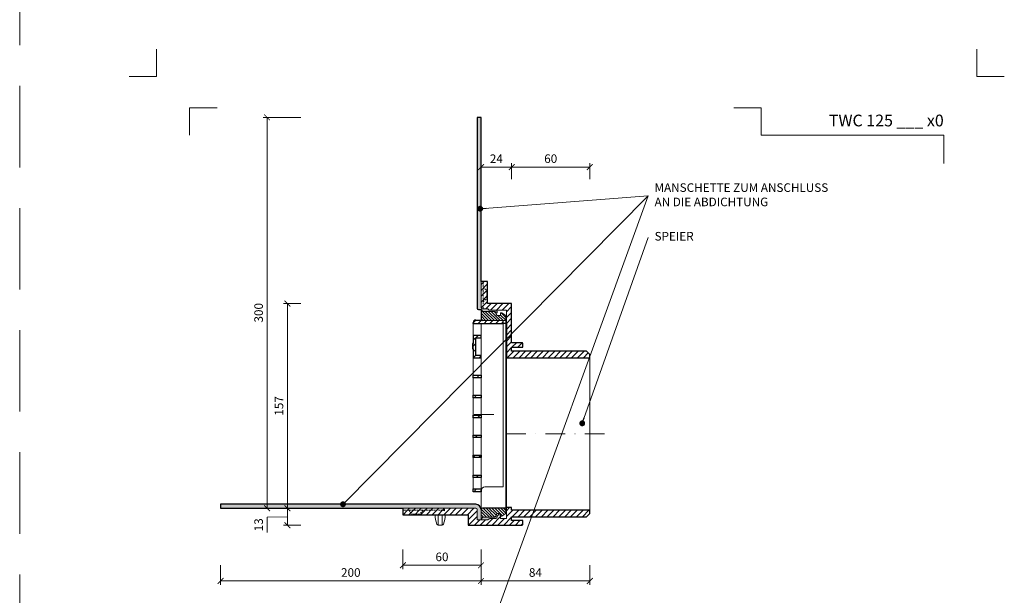
# Model space of a CAD drawing. Units: millimetres. Extents: x -5142 to 5968, y -8842 to 21953.
# Drawn here: x 2503 to 3259, y 11555 to 11997 of the extents above; entities that cross this region are included whole.
import ezdxf
from ezdxf.enums import TextEntityAlignment as Align

# ---------------------------------------------------------------- set-up
doc = ezdxf.new("R2010")
doc.units = ezdxf.units.MM
doc.linetypes.add('DASHDOT2', pattern=[0.5, 0.25, -0.125, 0, -0.125])
doc.linetypes.add('HIDDEN2', pattern=[0.1875, 0.125, -0.0625])
doc.layers.get('DEFPOINTS').update_dxf_attribs({"color": 254, "lineweight": 30})
for name, color, linetype, lineweight in [('TOPWET_KOTY', 30, 'Continuous', 13), ('TOPWET_TENKOU', 142, 'Continuous', 13), ('TOPWET_TLUSTOU', 142, 'Continuous', 30), ('TOPWET_VYKRESOVE_POLE', 254, 'Continuous', 13), ('TOPWET_ČEŠTINA', 225, 'Continuous', 13)]:
    doc.layers.add(name, color=color, linetype=linetype, lineweight=lineweight)
doc.layers.add('Vrstva 4', color=255, linetype='Continuous')
doc.styles.add('BOLD_ARIAL_NARROW', font='ARIALNB.TTF')
doc.styles.add('REGULAR_ARIAL_NARROW', font='ARIALN.TTF')
doc.dimstyles.new('PŘESNÉ ISO-TW 1-3', dxfattribs={"dimscale": 3, "dimtxt": 2.2, "dimasz": 1.5, "dimexe": 1, "dimexo": 0, "dimgap": 0.75, "dimtad": 1, "dimdec": 4, "dimtxsty": 'REGULAR_ARIAL_NARROW', "dimblk": 'ARCHTICK', "dimcen": 0.5, "dimclrd": 256, "dimclre": 256, "dimclrt": 256, "dimadec": 0, "dimazin": 0, "dimtfac": 1, "dimtdec": 4, "dimtmove": 1, "dimatfit": 3, "dimldrblk": 'DOT', "dimfxl": 1, "dimtzin": 0, "dimlwd": -1, "dimlwe": -1, "dimarcsym": 0})
pattern_1 = [(45, (-27, -9900), (-2.24506403, 2.24506403), [])]

# ---------------------------------------------------------------- blocks, each defined once
blk = doc.blocks.new('*U1924')
at = {"layer": 'Vrstva 4', "color": 8, "lineweight": 5, "ltscale": 0.2, "true_color": 0x828282}
for points in [[(-114, 304), (-114, 297), (-121, 297)], [(-105.5, 282), (-105.5, 289), (-98.5, 289)]]:
    blk.add_lwpolyline(points, dxfattribs=at)
at = {"layer": 'Vrstva 4', "color": 8, "lineweight": 5, "ltscale": 0.5, "true_color": 0x828282}
for points in [[(103, 297), (96, 297), (96, 304)], [(87.5, 274.71), (87.5, 282), (40.78, 282), (40.78, 289), (33.78, 289)]]:
    blk.add_lwpolyline(points, dxfattribs=at)
at = {"color": 7}
for tag, height, style, p in [('01_OZNAČENÍ_VÝKRESU', 3, 'BOLD_ARIAL_NARROW', (87.5, 284.23)), ('08_REZERVNÍ_POLE', 2.2, 'REGULAR_ARIAL_NARROW', (5.16, 12.83))]:
    blk.add_attdef(tag, text='', height=height, dxfattribs=dict(at, style=style)).set_placement(p, align=Align.RIGHT)
for tag, p, style in [('03_TYP', (-80.68, 23.66), 'BOLD_ARIAL_NARROW'), ('06_VÁHA_KG', (-7.96, 23.66), 'REGULAR_ARIAL_NARROW'), ('04_KÓD_NEBO_PODNADPIS', (-82.11, 18.23), 'REGULAR_ARIAL_NARROW'), ('07_MATERIÁL', (-7.96, 18.23), 'REGULAR_ARIAL_NARROW'), ('05_MĚŘÍTKO', (-80.68, 12.83), 'REGULAR_ARIAL_NARROW')]:
    blk.add_attdef(tag, p, '', height=2.2, dxfattribs=dict(at, style=style))
blk = doc.blocks.new('_ArchTick')
at = {"color": 0, "linetype": 'ByBlock', "const_width": 0.15}
blk.add_lwpolyline([(-0.5, -0.5), (0.5, 0.5)], dxfattribs=at)
blk = doc.blocks.new('*D1556')
at = {"layer": 'DEFPOINTS', "color": 0, "ltscale": 40, "transparency": 16777216}
for p in [(2881.12, 11883.93), (2857.62, 11874.63), (2881.12, 11874.63)]:
    blk.add_point(p, dxfattribs=at)
at = {"layer": 'TOPWET_KOTY', "ltscale": 40, "transparency": 16777216}
for p, q in [((2857.62, 11874.63), (2857.62, 11886.93)), ((2881.12, 11874.63), (2881.12, 11886.93)), ((2857.62, 11883.93), (2881.12, 11883.93))]:
    blk.add_line(p, q, dxfattribs=at)
at = {"layer": 'TOPWET_KOTY', "ltscale": 40, "transparency": 16777216, "xscale": 4.5, "yscale": 4.5, "zscale": 4.5, "rotation": 180}
blk.add_blockref('_ArchTick', (2857.62, 11883.93), dxfattribs=at)
at = {"layer": 'TOPWET_KOTY', "ltscale": 40, "transparency": 16777216, "xscale": 4.5, "yscale": 4.5, "zscale": 4.5}
blk.add_blockref('_ArchTick', (2881.12, 11883.93), dxfattribs=at)
at = {"layer": 'TOPWET_KOTY', "ltscale": 40, "transparency": 16777216, "insert": (2869.37, 11889.49), "char_height": 6.6, "attachment_point": 5, "style": 'REGULAR_ARIAL_NARROW'}
blk.add_mtext('24', dxfattribs=at)
blk = doc.blocks.new('_Dot')
at = {"color": 0, "linetype": 'ByBlock', "lineweight": -2}
blk.add_line((-0.5, 0), (-1, 0), dxfattribs=at)
at = {"color": 0, "linetype": 'ByBlock', "const_width": 0.5}
blk.add_lwpolyline([(-0.25, 0, 1), (0.25, 0, 1)], format="xyb", close=True, dxfattribs=at)
blk = doc.blocks.new('*D1557')
at = {"layer": 'DEFPOINTS', "color": 0, "ltscale": 40, "transparency": 16777216}
for p in [(2941.12, 11883.93), (2881.12, 11874.63), (2941.12, 11874.63)]:
    blk.add_point(p, dxfattribs=at)
at = {"layer": 'TOPWET_KOTY', "ltscale": 40, "transparency": 16777216}
for p, q in [((2881.12, 11874.63), (2881.12, 11886.93)), ((2941.12, 11874.63), (2941.12, 11886.93)), ((2881.12, 11883.93), (2941.12, 11883.93))]:
    blk.add_line(p, q, dxfattribs=at)
at = {"layer": 'TOPWET_KOTY', "ltscale": 40, "transparency": 16777216, "xscale": 4.5, "yscale": 4.5, "zscale": 4.5, "rotation": 180}
blk.add_blockref('_ArchTick', (2881.12, 11883.93), dxfattribs=at)
at = {"layer": 'TOPWET_KOTY', "ltscale": 40, "transparency": 16777216, "xscale": 4.5, "yscale": 4.5, "zscale": 4.5}
blk.add_blockref('_ArchTick', (2941.12, 11883.93), dxfattribs=at)
at = {"layer": 'TOPWET_KOTY', "ltscale": 40, "transparency": 16777216, "insert": (2911.12, 11889.55), "char_height": 6.6, "attachment_point": 5, "style": 'REGULAR_ARIAL_NARROW'}
blk.add_mtext('60', dxfattribs=at)
blk = doc.blocks.new('*D1558')
at = {"layer": 'DEFPOINTS', "color": 0, "ltscale": 40, "transparency": 16777216}
for p in [(2693.31, 11922.11), (2719.32, 11922.11), (2719.32, 11622.11)]:
    blk.add_point(p, dxfattribs=at)
at = {"layer": 'TOPWET_KOTY', "ltscale": 40, "transparency": 16777216}
for p, q in [((2719.32, 11922.11), (2690.31, 11922.11)), ((2693.31, 11622.11), (2693.31, 11922.11)), ((2719.32, 11622.11), (2690.31, 11622.11))]:
    blk.add_line(p, q, dxfattribs=at)
at = {"layer": 'TOPWET_KOTY', "ltscale": 40, "transparency": 16777216, "xscale": 4.5, "yscale": 4.5, "zscale": 4.5}
for p, rotation in [((2693.31, 11922.11), 90), ((2693.31, 11622.11), 270)]:
    blk.add_blockref('_ArchTick', p, dxfattribs=dict(at, rotation=rotation))
at = {"layer": 'TOPWET_KOTY', "ltscale": 40, "transparency": 16777216, "insert": (2687.69, 11772.11), "char_height": 6.6, "attachment_point": 5, "rotation": 90, "style": 'REGULAR_ARIAL_NARROW'}
blk.add_mtext('300', dxfattribs=at)
blk = doc.blocks.new('*D1559')
at = {"layer": 'DEFPOINTS', "color": 0, "ltscale": 40, "transparency": 16777216}
for p in [(2708.94, 11779.11), (2719.32, 11779.11), (2719.32, 11622.11)]:
    blk.add_point(p, dxfattribs=at)
at = {"layer": 'TOPWET_KOTY', "ltscale": 40, "transparency": 16777216}
for p, q in [((2719.32, 11779.11), (2705.94, 11779.11)), ((2708.94, 11622.11), (2708.94, 11779.11)), ((2719.32, 11622.11), (2705.94, 11622.11))]:
    blk.add_line(p, q, dxfattribs=at)
at = {"layer": 'TOPWET_KOTY', "ltscale": 40, "transparency": 16777216, "xscale": 4.5, "yscale": 4.5, "zscale": 4.5}
for p, rotation in [((2708.94, 11779.11), 90), ((2708.94, 11622.11), 270)]:
    blk.add_blockref('_ArchTick', p, dxfattribs=dict(at, rotation=rotation))
at = {"layer": 'TOPWET_KOTY', "ltscale": 40, "transparency": 16777216, "insert": (2703.32, 11700.61), "char_height": 6.6, "attachment_point": 5, "rotation": 90, "style": 'REGULAR_ARIAL_NARROW'}
blk.add_mtext('157', dxfattribs=at)
blk = doc.blocks.new('*D1560')
at = {"layer": 'DEFPOINTS', "color": 0, "ltscale": 40, "transparency": 16777216}
for p in [(2719.32, 11622.11), (2708.94, 11609.11), (2719.32, 11609.11)]:
    blk.add_point(p, dxfattribs=at)
at = {"layer": 'TOPWET_KOTY', "ltscale": 40, "transparency": 16777216}
for p, q in [((2719.32, 11622.11), (2705.94, 11622.11)), ((2708.94, 11622.11), (2708.94, 11609.11)), ((2708.94, 11615.61), (2693.31, 11615.26)), ((2693.31, 11615.26), (2693.31, 11603.52)), ((2719.32, 11609.11), (2705.94, 11609.11))]:
    blk.add_line(p, q, dxfattribs=at)
at = {"layer": 'TOPWET_KOTY', "ltscale": 40, "transparency": 16777216, "xscale": 4.5, "yscale": 4.5, "zscale": 4.5}
for p, rotation in [((2708.94, 11622.11), 90), ((2708.94, 11609.11), 270)]:
    blk.add_blockref('_ArchTick', p, dxfattribs=dict(at, rotation=rotation))
at = {"layer": 'TOPWET_KOTY', "ltscale": 40, "transparency": 16777216, "insert": (2687.69, 11609.39), "char_height": 6.6, "attachment_point": 5, "rotation": 90, "style": 'REGULAR_ARIAL_NARROW'}
blk.add_mtext('13', dxfattribs=at)
blk = doc.blocks.new('*D1561')
at = {"layer": 'DEFPOINTS', "color": 0, "ltscale": 40, "transparency": 16777216}
for p in [(2857.62, 11578.38), (2941.12, 11578.38), (2941.12, 11566.28)]:
    blk.add_point(p, dxfattribs=at)
at = {"layer": 'TOPWET_KOTY', "ltscale": 40, "transparency": 16777216}
for p, q in [((2857.62, 11578.38), (2857.62, 11563.28)), ((2941.12, 11578.38), (2941.12, 11563.28)), ((2857.62, 11566.28), (2941.12, 11566.28))]:
    blk.add_line(p, q, dxfattribs=at)
at = {"layer": 'TOPWET_KOTY', "ltscale": 40, "transparency": 16777216, "xscale": 4.5, "yscale": 4.5, "zscale": 4.5, "rotation": 180}
blk.add_blockref('_ArchTick', (2857.62, 11566.28), dxfattribs=at)
at = {"layer": 'TOPWET_KOTY', "ltscale": 40, "transparency": 16777216, "xscale": 4.5, "yscale": 4.5, "zscale": 4.5}
blk.add_blockref('_ArchTick', (2941.12, 11566.28), dxfattribs=at)
at = {"layer": 'TOPWET_KOTY', "ltscale": 40, "transparency": 16777216, "insert": (2899.37, 11571.9), "char_height": 6.6, "attachment_point": 5, "style": 'REGULAR_ARIAL_NARROW'}
blk.add_mtext('84', dxfattribs=at)
blk = doc.blocks.new('*D1562')
at = {"layer": 'DEFPOINTS', "color": 0, "ltscale": 40, "transparency": 16777216}
for p in [(2657.62, 11578.38), (2857.62, 11578.38), (2657.62, 11566.28)]:
    blk.add_point(p, dxfattribs=at)
at = {"layer": 'TOPWET_KOTY', "ltscale": 40, "transparency": 16777216}
for p, q in [((2657.62, 11578.38), (2657.62, 11563.28)), ((2857.62, 11578.38), (2857.62, 11563.28)), ((2857.62, 11566.28), (2657.62, 11566.28))]:
    blk.add_line(p, q, dxfattribs=at)
at = {"layer": 'TOPWET_KOTY', "ltscale": 40, "transparency": 16777216, "xscale": 4.5, "yscale": 4.5, "zscale": 4.5, "rotation": 180}
blk.add_blockref('_ArchTick', (2657.62, 11566.28), dxfattribs=at)
at = {"layer": 'TOPWET_KOTY', "ltscale": 40, "transparency": 16777216, "xscale": 4.5, "yscale": 4.5, "zscale": 4.5}
blk.add_blockref('_ArchTick', (2857.62, 11566.28), dxfattribs=at)
at = {"layer": 'TOPWET_KOTY', "ltscale": 40, "transparency": 16777216, "insert": (2757.62, 11571.9), "char_height": 6.6, "attachment_point": 5, "style": 'REGULAR_ARIAL_NARROW'}
blk.add_mtext('200', dxfattribs=at)
blk = doc.blocks.new('*D1563')
at = {"layer": 'DEFPOINTS', "color": 0, "ltscale": 40, "transparency": 16777216}
for p in [(2797.62, 11590.38), (2857.62, 11590.38), (2797.62, 11578.28)]:
    blk.add_point(p, dxfattribs=at)
at = {"layer": 'TOPWET_KOTY', "ltscale": 40, "transparency": 16777216}
for p, q in [((2797.62, 11590.38), (2797.62, 11575.28)), ((2857.62, 11590.38), (2857.62, 11575.28)), ((2857.62, 11578.28), (2797.62, 11578.28))]:
    blk.add_line(p, q, dxfattribs=at)
at = {"layer": 'TOPWET_KOTY', "ltscale": 40, "transparency": 16777216, "xscale": 4.5, "yscale": 4.5, "zscale": 4.5, "rotation": 180}
blk.add_blockref('_ArchTick', (2797.62, 11578.28), dxfattribs=at)
at = {"layer": 'TOPWET_KOTY', "ltscale": 40, "transparency": 16777216, "xscale": 4.5, "yscale": 4.5, "zscale": 4.5}
blk.add_blockref('_ArchTick', (2857.62, 11578.28), dxfattribs=at)
at = {"layer": 'TOPWET_KOTY', "ltscale": 40, "transparency": 16777216, "insert": (2827.62, 11583.9), "char_height": 6.6, "attachment_point": 5, "style": 'REGULAR_ARIAL_NARROW'}
blk.add_mtext('60', dxfattribs=at)
blk = doc.blocks.new('MŘÍŽKA_VELKÁ_S LOGEM_ŘEZ')
at = {"layer": 'TOPWET_TENKOU', "ltscale": 40}
h = blk.add_hatch(dxfattribs=at)
h.set_pattern_fill('ANSI31', color=256)
h.paths.add_polyline_path([(0, 127.67), (-17.09, 127.67), (-17.09, 128.04), (-21.12, 128.04, 0.414214), (-23.12, 126.04), (-23.12, 125.44), (0, 125.44)])
h.paths.add_polyline_path([(-17.09, 116.35), (-23.12, 116.35), (-23.12, 109.99), (-23.12, 107.78), (-23.12, 103.81), (-23.12, 102.73), (-23.12, 100.11), (-23.12, 99.17), (-17.09, 99.17), (-17.09, 101.01), (-21.12, 101.01), (-21.12, 114.51), (-17.09, 114.51)])
h.paths.add_polyline_path([(-23.12, 109.99), (-23.62, 109.99), (-23.62, 109.98), (-23.62, 109.98), (-23.62, 109.98), (-23.62, 105.97), (-23.12, 105.97), (-23.12, 107.78)])
h.paths.add_polyline_path([(-17.09, 85.68), (-23.12, 85.68), (-23.12, 83.84), (-17.09, 83.84)])
h.paths.add_polyline_path([(-17.09, 70.34), (-23.12, 70.34), (-23.12, 68.5), (-17.09, 68.5)])
h.paths.add_polyline_path([(-17.09, 55), (-23.12, 55), (-23.12, 53.16), (-17.09, 53.16)])
h.paths.add_polyline_path([(-17.09, 39.67), (-23.12, 39.67), (-23.12, 37.83), (-17.09, 37.83)])
h.paths.add_polyline_path([(-17.09, 24.33), (-23.12, 24.33), (-23.12, 22.49), (-17.09, 22.49)])
h.paths.add_polyline_path([(-17.09, 9), (-23.12, 9), (-23.12, 7.16), (-17.09, 7.16)])
h.paths.add_polyline_path([(-17.09, -1.58), (-23.12, -1.58), (-23.12, -3.64), (-17.09, -3.64)])
at = {"layer": 'TOPWET_TENKOU', "ltscale": 1.31579}
for p, q in [((-23.12, 122.48), (-23.12, 122.17)), ((-23.12, 122.15), (-23.12, 122.17)), ((0, 127.67), (-17.09, 127.67)), ((-17.09, 125.44), (-17.09, -3.64)), ((0, 11.44), (0, 127.67)), ((-23.12, 115.45), (-23.12, 118.41)), ((-23.12, 111.95), (-23.12, 115.45)), ((-23.62, 109.98), (-23.62, 109.99)), ((-23.12, 109.99), (-23.62, 109.99)), ((-23.62, 109.98), (-23.62, 109.98)), ((-23.62, 109.98), (-23.62, 109.98)), ((-23.62, 109.98), (-23.62, 109.98)), ((-23.62, 109.97), (-23.62, 109.98)), ((-23.62, 109.98), (-23.62, 109.98)), ((-23.62, 109.97), (-23.62, 109.97)), ((-23.62, 107.78), (-23.62, 109.97)), ((-23.13, 105.97), (-23.62, 105.97)), ((-23.12, 111.95), (-23.12, 111.05)), ((-23.12, 107.78), (-23.12, 111.05)), ((-23.12, 103.81), (-23.12, 107.78)), ((-23.12, 103.81), (-23.12, 102.73)), ((-23.12, 100.11), (-23.12, 102.73)), ((-23.08, 100.11), (-23.12, 100.11)), ((-23.08, 92.95), (-23.08, 92.97)), ((-17.09, 11.44), (-17.09, 11.83)), ((0, 5.63), (0, 11.44)), ((-23.12, 6.64), (-23.12, -3.64)), ((-23.12, -3.64), (-17.09, -3.64)), ((-17.09, -3), (-17.09, -3.64))]:
    blk.add_line(p, q, dxfattribs=at)
at = {"layer": 'TOPWET_TENKOU', "ltscale": 1.88911e-06}
blk.add_line((-23.08, 121.47), (-23.08, 121.47), dxfattribs=at)
at = {"layer": 'TOPWET_TENKOU', "ltscale": 40}
for p, q in [((0, 127.67), (-16.11, 127.67)), ((-14.08, 0), (0, 0)), ((0, 0), (0, 5.63))]:
    blk.add_line(p, q, dxfattribs=at)
at = {"layer": 'TOPWET_TENKOU', "ltscale": 0.000941151}
blk.add_line((-0.09, 11.07), (-0.09, 11.09), dxfattribs=at)
at = {"layer": 'TOPWET_TENKOU', "ltscale": 1.31579}
for points in [[(-23.12, 118.41), (-23.12, 121.47), (-23.12, 125.44)], [(-23.12, 100.11), (-23.12, 94.26), (-23.12, 93.02), (-23.12, 92.44), (-23.12, 90.88), (-23.12, 87.73)], [(-23.12, 67.13), (-23.12, 69.29), (-23.12, 69.44), (-23.12, 69.55), (-23.12, 71.13), (-23.12, 77.11), (-23.12, 81.99), (-23.12, 87.73)], [(-23.12, 26.22), (-23.12, 31.1), (-23.12, 37.08), (-23.12, 38.66), (-23.12, 38.77), (-23.12, 38.92), (-23.12, 41.08), (-23.12, 46.44), (-23.12, 50.97), (-23.12, 52.77), (-23.12, 54.1), (-23.12, 55.44), (-23.12, 57.23), (-23.12, 67.13)], [(-23.12, 26.22), (-23.12, 15.76), (-23.12, 15.19), (-23.12, 13.95), (-23.12, 10.46), (-23.12, 6.64)]]:
    blk.add_lwpolyline(points, dxfattribs=at)
blk.add_arc((-14.08, -3), 3, 90, 180, dxfattribs=at)
at = {"layer": 'TOPWET_TENKOU', "ltscale": 1.31579, "extrusion": (0, 0, -1)}
blk.add_ellipse((-17.76, 121.83), major_axis=(5.31, -0.92), ratio=0.789487, start_param=3.005854, end_param=3.012344, dxfattribs=at)
at = {"layer": 'TOPWET_TENKOU', "ltscale": 1.31579}
blk.add_open_spline([(-23.12, 122.2), (-23.12, 122.18), (-23.12, 122.17), (-23.12, 122.15)], degree=3, dxfattribs=at)
at = {"layer": 'TOPWET_TENKOU', "ltscale": 2.00523e-06}
for points in [[(-23.12, 87.14), (-23.12, 87.14), (-23.12, 87.14), (-23.12, 87.14)], [(-23.12, 71.8), (-23.12, 71.8), (-23.12, 71.8), (-23.12, 71.8)], [(-23.12, 56.47), (-23.12, 56.47), (-23.12, 56.47), (-23.12, 56.47)], [(-23.12, 41.13), (-23.12, 41.13), (-23.12, 41.13), (-23.12, 41.13)], [(-23.12, 25.8), (-23.12, 25.8), (-23.12, 25.8), (-23.12, 25.8)], [(-23.12, 10.46), (-23.12, 10.46), (-23.12, 10.46), (-23.12, 10.46)]]:
    blk.add_open_spline(points, degree=3, dxfattribs=at)
at = {"layer": 'TOPWET_TLUSTOU', "ltscale": 40}
for p, q in [((-23.12, 125.44), (-23.12, 126.04)), ((-23.12, 125.44), (0, 125.44)), ((-21.12, 128.04), (-17.09, 128.04)), ((-17.09, 127.67), (-17.09, 128.04)), ((-16.11, 127.67), (-17.09, 127.67)), ((0, 125.44), (0, 127.67)), ((-17.09, 116.35), (-23.12, 116.35)), ((-23.12, 116.35), (-23.12, 109.99)), ((-21.12, 101.01), (-21.12, 114.51)), ((-21.12, 114.51), (-17.09, 114.51)), ((-17.09, 114.51), (-17.09, 116.35)), ((-23.12, 109.99), (-23.62, 109.99)), ((-23.62, 109.97), (-23.62, 105.97)), ((-23.62, 105.97), (-23.13, 105.97)), ((-23.13, 105.97), (-23.12, 99.17)), ((-23.12, 99.17), (-17.09, 99.17)), ((-17.09, 101.01), (-21.12, 101.01)), ((-17.09, 99.17), (-17.09, 101.01)), ((-23.12, 85.68), (-17.09, 85.68)), ((-23.12, 83.84), (-23.12, 85.68)), ((-17.09, 83.84), (-23.12, 83.84)), ((-17.09, 85.68), (-17.09, 83.84)), ((-23.12, 70.34), (-17.09, 70.34)), ((-23.12, 68.5), (-23.12, 70.34)), ((-17.09, 68.5), (-23.12, 68.5)), ((-17.09, 70.34), (-17.09, 68.5)), ((-23.12, 55), (-17.09, 55)), ((-23.12, 53.16), (-23.12, 55)), ((-17.09, 53.16), (-23.12, 53.16)), ((-17.09, 55), (-17.09, 53.16)), ((-23.12, 39.67), (-17.09, 39.67)), ((-23.12, 37.83), (-23.12, 39.67)), ((-17.09, 37.83), (-23.12, 37.83)), ((-17.09, 39.67), (-17.09, 37.83)), ((-23.12, 24.33), (-17.09, 24.33)), ((-23.12, 22.49), (-23.12, 24.33)), ((-17.09, 24.33), (-17.09, 22.49)), ((-17.09, 22.49), (-23.12, 22.49)), ((-23.12, 9), (-17.09, 9)), ((-23.12, 7.16), (-23.12, 9)), ((-17.09, 9), (-17.09, 7.16)), ((-17.09, 7.16), (-23.12, 7.16)), ((-23.12, -1.58), (-17.09, -1.58)), ((-23.12, -3.64), (-23.12, -1.58)), ((-17.09, -3.64), (-23.12, -3.64)), ((-17.09, -1.58), (-17.09, -3.64))]:
    blk.add_line(p, q, dxfattribs=at)
blk.add_arc((-21.12, 126.04), 2, 90, 180, dxfattribs=at)

msp = doc.modelspace()

# ---------------------------------------------------------------- hatches: boundary and pattern name
at = {"layer": 'TOPWET_TENKOU', "ltscale": 40}
h = msp.add_hatch(dxfattribs=at)
h.set_pattern_fill('DOTS', color=256, scale=0.5, angle=60)
h.set_pattern_definition([(60, (-27, -9900), (-0.488970164, 0.740578832), [0, -0.79375])])
h.paths.add_polyline_path([(2863.57883, 11613.81373), (2863.16461, 11613.39951, -0.198912367), (2862.45751, 11613.10662), (2854.62172, 11613.10662), (2854.62172, 11621.10662, 0.414213562), (2853.62172, 11622.10662), (2837.62172, 11622.10662), (2657.62172, 11622.10662), (2657.62172, 11625.10662), (2853.62172, 11625.10662, -0.414213562), (2857.62172, 11621.10662, -0.414213562), (2858.62172, 11622.10662), (2876.62172, 11622.10662), (2876.62172, 11618.10662), (2873.62172, 11616.10662), (2872.62172, 11616.10662), (2872.62172, 11617.10662), (2871.12172, 11617.10662), (2870.12172, 11616.10662), (2870.12172, 11615.52083, -0.189651491), (2869.82883, 11614.81373), (2869.43496, 11614.41986, -0.19891236), (2868.70751, 11614.10662), (2864.28594, 11614.10662, 0.198912367)])
h.paths.add_polyline_path([(2876.62172, 11622.10662), (2858.62172, 11622.10662, 0.414213562), (2857.62172, 11621.10662), (2857.62172, 11613.60662), (2859.12172, 11615.10662), (2867.62172, 11615.10662, 0.159202933), (2868.52422, 11615.4085, 0.177403962), (2869.08966, 11616.32015, 0.046314705), (2869.12172, 11616.60662), (2869.12172, 11617.10662), (2870.12172, 11618.10662), (2872.62172, 11618.10662), (2872.62172, 11616.10662), (2873.62172, 11616.10662), (2876.62172, 11618.10662)], flags=17)
h.paths.add_polyline_path([(2871.12172, 11618.10662), (2870.12172, 11618.10662), (2869.12172, 11617.10662), (2869.12172, 11616.60662, -0.046314705), (2869.08966, 11616.32015), (2870.12172, 11616.10662), (2871.12172, 11617.10662)], flags=16)
h.paths.add_polyline_path([(2872.62172, 11618.10662), (2871.12172, 11618.10662), (2871.12172, 11617.10662), (2872.62172, 11617.10662)], flags=16)
h.paths.add_polyline_path([(2868.67873, 11774.10662), (2864.28592, 11774.10662), (2864.19776, 11774.10662, -0.073660021), (2863.90325, 11774.18274, -0.098489906), (2863.57883, 11774.39951), (2863.16461, 11774.81373, 0.198912367), (2862.45751, 11775.10662), (2858.62172, 11775.10662, -0.414213562), (2857.62172, 11776.10662), (2857.62172, 11922.10662), (2854.62172, 11922.10662), (2854.62172, 11775.60662, 0.414213562), (2855.62172, 11774.60662), (2857.62172, 11774.60662), (2859.12172, 11773.10662), (2867.60016, 11773.10662, -0.162812244), (2868.52422, 11772.80474, -0.177403962), (2869.08966, 11771.89309), (2870.12172, 11772.10662), (2870.12172, 11772.69241, 0.198912367), (2869.80245, 11773.42589), (2869.41461, 11773.81373, 0.198912375)])
h = msp.add_hatch(dxfattribs=at)
h.set_pattern_fill('LINE', color=256, angle=45)
h.set_pattern_definition(pattern_1)
edge = h.paths.add_edge_path()
edge.add_line((2889.62172, 11612.60662), (2881.12172, 11612.60662))
edge.add_line((2881.12172, 11612.60662), (2881.12172, 11615.60662))
edge.add_line((2881.12172, 11615.60662), (2938.62172, 11615.60662))
edge.add_line((2938.62172, 11615.60662), (2941.12172, 11618.10662))
edge.add_line((2941.12172, 11618.10662), (2941.12172, 11620.60662))
edge.add_line((2941.12172, 11620.60662), (2881.12172, 11620.60662))
edge.add_line((2881.12172, 11620.60662), (2881.12172, 11622.60662))
edge.add_line((2881.12172, 11622.60662), (2877.12172, 11622.60662))
edge.add_line((2877.12172, 11622.60662), (2877.12172, 11614.10662))
edge.add_line((2877.12172, 11614.10662), (2872.62172, 11614.10662))
edge.add_line((2872.62172, 11614.10662), (2872.62172, 11617.10662))
edge.add_line((2872.62172, 11617.10662), (2871.12172, 11617.10662))
edge.add_line((2871.12172, 11617.10662), (2870.12172, 11616.10662))
edge.add_line((2870.12172, 11616.10662), (2870.12172, 11615.55814))
edge.add_arc((2869.07669, 11615.53949), 1.0452, -43.977387, 1.022613, ccw=False)
edge.add_line((2869.82883, 11614.81373), (2869.43496, 11614.41986))
edge.add_arc((2868.69312, 11615.14135), 1.03483, 270.79657259, 315.79657086, ccw=False)
edge.add_line((2868.70751, 11614.10662), (2864.28594, 11614.10662))
edge.add_arc((2864.28594, 11613.10662), 1, 90, 135)
edge.add_line((2863.57883, 11613.81373), (2863.16461, 11613.39951))
edge.add_arc((2862.45751, 11614.10662), 1, 270, 315, ccw=False)
edge.add_line((2862.45751, 11613.10662), (2854.62172, 11613.10662))
edge.add_line((2854.62172, 11613.10662), (2854.62172, 11621.10662))
edge.add_arc((2853.62172, 11621.10662), 1, 0, 90)
edge.add_line((2853.62172, 11622.10662), (2837.62172, 11622.10662))
edge.add_line((2837.62172, 11622.10662), (2828.12172, 11622.10662))
edge.add_line((2828.12172, 11622.10662), (2828.12172, 11620.11098))
edge.add_arc((2826.6181, 11618.09987), 2.51107, 53.21619085, 84.05876646)
edge.add_line((2826.87802, 11620.59745), (2797.12172, 11620.59745))
edge.add_arc((2796.99304, 11619.90811), 0.70125, 79.42624458, 333.70385778)
edge.add_line((2797.62172, 11619.59745), (2797.62172, 11617.10662))
edge.add_line((2797.62172, 11617.10662), (2847.62172, 11617.10662))
edge.add_line((2847.62172, 11617.10662), (2847.62172, 11609.10662))
edge.add_line((2847.62172, 11609.10662), (2889.62172, 11609.10662))
edge.add_line((2889.62172, 11609.10662), (2889.62172, 11612.60662))
edge = h.paths.add_edge_path(flags=17)
edge.add_line((2828.12172, 11622.10662), (2797.62172, 11622.10662))
edge.add_line((2797.62172, 11622.10662), (2797.62172, 11619.59745))
edge.add_arc((2796.99304, 11619.90811), 0.70125, 79.42624458, 333.70385778, ccw=False)
edge.add_line((2797.12172, 11620.59745), (2826.87802, 11620.59745))
edge.add_arc((2826.6181, 11618.09987), 2.51107, 53.21619085, 84.05876646, ccw=False)
edge.add_line((2828.12172, 11620.11098), (2828.12172, 11622.10662))
h.paths.add_polyline_path([(2811.62172, 11620.59745), (2800.62172, 11620.59745), (2803.12172, 11617.60662), (2809.12172, 11617.60662)], flags=16)
h.paths.add_polyline_path([(2809.12172, 11617.60662), (2803.12172, 11617.60662), (2803.12172, 11617.10662), (2809.12172, 11617.10662)], flags=16)
edge = h.paths.add_edge_path()
edge.add_line((2938.62172, 11742.60662), (2881.12172, 11742.60662))
edge.add_line((2881.12172, 11742.60662), (2881.12172, 11745.60662))
edge.add_line((2881.12172, 11745.60662), (2889.62172, 11745.60662))
edge.add_line((2889.62172, 11745.60662), (2889.62172, 11749.10662))
edge.add_line((2889.62172, 11749.10662), (2881.12172, 11749.10662))
edge.add_line((2881.12172, 11749.10662), (2881.12172, 11779.10662))
edge.add_line((2881.12172, 11779.10662), (2862.62172, 11779.10662))
edge.add_line((2862.62172, 11779.10662), (2862.62172, 11783.10662))
edge.add_line((2862.62172, 11783.10662), (2862.12172, 11783.10662))
edge.add_line((2862.12172, 11783.10662), (2859.13089, 11780.60662))
edge.add_line((2859.13089, 11780.60662), (2859.13089, 11775.10662))
edge.add_line((2859.13089, 11775.10662), (2862.45751, 11775.10662))
edge.add_arc((2862.45751, 11774.10662), 1, 45, 90, ccw=False)
edge.add_line((2863.16461, 11774.81373), (2863.57883, 11774.39951))
edge.add_arc((2864.28594, 11775.10662), 1, 225, 270)
edge.add_line((2864.28594, 11774.10662), (2868.70751, 11774.10662))
edge.add_line((2868.70751, 11774.10662), (2877.12172, 11774.10662))
edge.add_line((2877.12172, 11774.10662), (2877.12172, 11737.60662))
edge.add_line((2877.12172, 11737.60662), (2941.12172, 11737.60662))
edge.add_line((2941.12172, 11737.60662), (2941.12172, 11740.10676))
edge.add_line((2941.12172, 11740.10676), (2938.62172, 11742.60662))
edge = h.paths.add_edge_path()
edge.add_arc((2860.13089, 11795.10662), 1, 90, 180, ccw=False)
edge.add_line((2860.13089, 11796.10662), (2858.13326, 11796.10662))
edge.add_arc((2858.13326, 11795.60424), 0.50238, 90, 180)
edge.add_line((2857.63088, 11795.60424), (2857.62172, 11776.10662))
edge.add_arc((2858.62172, 11776.10662), 1, 180, 270)
edge.add_line((2858.62172, 11775.10662), (2859.13089, 11775.10662))
edge.add_line((2859.13089, 11775.10662), (2859.13089, 11795.10662))
h.paths.add_polyline_path([(2862.12172, 11789.10662), (2859.13089, 11791.60662), (2859.13089, 11780.60662), (2862.12172, 11783.10662)])
edge = h.paths.add_edge_path()
edge.add_line((2862.62172, 11796.10662), (2860.13089, 11796.10662))
edge.add_arc((2860.13089, 11795.10662), 1, 90, 180)
edge.add_line((2859.13089, 11795.10662), (2859.13089, 11791.60662))
edge.add_line((2859.13089, 11791.60662), (2862.12172, 11789.10662))
edge.add_line((2862.12172, 11789.10662), (2862.62172, 11789.10662))
edge.add_line((2862.62172, 11789.10662), (2862.62172, 11796.10662))
h.paths.add_polyline_path([(2862.62172, 11789.10662), (2862.12172, 11789.10662), (2862.12172, 11783.10662), (2862.62172, 11783.10662)])
h = msp.add_hatch(dxfattribs=at)
h.set_pattern_fill('LINE', color=256, scale=0.5, angle=135)
h.set_pattern_definition([(135, (-27, -9900), (-1.12253202, -1.12253202), [])])
h.paths.add_polyline_path([(2876.62172, 11770.10662), (2873.62172, 11772.10662), (2872.62172, 11772.10662), (2872.62172, 11770.10662), (2870.12172, 11770.10662), (2869.12172, 11771.10662), (2869.12172, 11771.60662, 0.22557206), (2868.52422, 11772.80474, 0.162812244), (2867.60016, 11773.10662), (2859.12172, 11773.10662), (2857.62172, 11774.60662), (2857.62172, 11767.10662, 0.414213562), (2858.62172, 11766.10662), (2874.70672, 11766.10662), (2876.62172, 11766.10662)])
h.paths.add_polyline_path([(2876.62172, 11622.10662), (2858.62172, 11622.10662, 0.414213562), (2857.62172, 11621.10662), (2857.62172, 11613.60662), (2859.12172, 11615.10662), (2867.62172, 11615.10662, 0.159202933), (2868.52422, 11615.4085, 0.177403962), (2869.08966, 11616.32015, 0.046314705), (2869.12172, 11616.60662), (2869.12172, 11617.10662), (2870.12172, 11618.10662), (2872.62172, 11618.10662), (2872.62172, 11616.10662), (2873.62172, 11616.10662), (2876.62172, 11618.10662)])
h = msp.add_hatch(dxfattribs=at)
h.set_pattern_fill('LINE', color=256, angle=45)
h.set_pattern_definition(pattern_1)
h.paths.add_polyline_path([(2811.62172, 11620.59745), (2800.62172, 11620.59745), (2803.12172, 11617.60662), (2809.12172, 11617.60662)])
h.paths.add_polyline_path([(2809.12172, 11617.60662), (2803.12172, 11617.60662), (2803.12172, 11617.10662), (2809.12172, 11617.10662)])

# ---------------------------------------------------------------- linework, layer by layer
at = {"layer": 'DEFPOINTS', "linetype": 'HIDDEN2', "lineweight": 5, "ltscale": 500}
msp.add_line((2503.38831, 10852.49998), (2503.38833, 14363.49998), dxfattribs=at)
msp.add_line((2503.38831, 10852.49998), (2503.38833, 14363.49998), dxfattribs=at)
at = {"layer": 'TOPWET_TENKOU', "ltscale": 40}
for p, q in [((2862.62172, 11796.10662), (2862.62172, 11785.10662)), ((2857.62172, 11774.60662), (2857.62172, 11767.10662))]:
    msp.add_line(p, q, dxfattribs=at)
at = {"layer": 'TOPWET_TENKOU', "linetype": 'HIDDEN2', "ltscale": 10}
for p, q in [((2859.13089, 11791.60662), (2862.12172, 11789.10662)), ((2859.13089, 11780.60662), (2862.12172, 11783.10662)), ((2800.62172, 11620.59745), (2811.62172, 11620.59745)), ((2802.12172, 11620.59745), (2804.62172, 11617.60662)), ((2813.12172, 11620.59745), (2810.62172, 11617.60662))]:
    msp.add_line(p, q, dxfattribs=at)
at = {"layer": 'TOPWET_TENKOU'}
for p, q in [((2857.62172, 11766.10662), (2857.62172, 11767.10662)), ((2857.62172, 11621.10662), (2857.62172, 11763.87496)), ((2876.62172, 11622.10662), (2876.62172, 11766.10662)), ((2877.12172, 11766.60662), (2877.12172, 11621.60662)), ((2941.12172, 11737.60662), (2941.12172, 11620.60662)), ((2876.62172, 11618.10662), (2876.62172, 11622.10662)), ((2871.12172, 11617.10662), (2871.12172, 11618.10662))]:
    msp.add_line(p, q, dxfattribs=at)
at = {"layer": 'TOPWET_TENKOU', "linetype": 'DASHDOT2', "ltscale": 60}
msp.add_line((2877.12172, 11679.10662), (2953.12172, 11679.10662), dxfattribs=at)
at = {"layer": 'TOPWET_TENKOU', "ltscale": 40}
for points in [[(2862.45751, 11775.10662, -0.198912367), (2863.16461, 11774.81373), (2863.57883, 11774.39951, 0.198909283), (2864.28592, 11774.10662), (2868.70751, 11774.10662, -0.19169579), (2869.41461, 11773.81373), (2869.82883, 11773.39951, -0.189651491), (2870.12172, 11772.69241), (2870.12172, 11772.10662), (2869.08966, 11771.89309, 0.177403962), (2868.52422, 11772.80474, 0.159202933), (2867.62172, 11773.10662), (2859.12172, 11773.10662), (2857.62172, 11774.60662), (2855.62172, 11774.60662, -0.414213562), (2854.62172, 11775.60662), (2854.62172, 11922.10662), (2857.62172, 11922.10662), (2857.62172, 11776.10662, 0.414213562), (2858.62172, 11775.10662)], [(2657.62172, 11622.10662), (2853.62172, 11622.10662, -0.414213562), (2854.62172, 11621.10662), (2854.62172, 11613.10662), (2862.45751, 11613.10662, 0.198912367), (2863.16461, 11613.39951), (2863.57883, 11613.81373, -0.198909283), (2864.28592, 11614.10662), (2868.70751, 11614.10662, 0.19169579), (2869.41461, 11614.39951), (2869.82883, 11614.81373, 0.189651491), (2870.12172, 11615.52083), (2870.12172, 11616.10662), (2869.08966, 11616.32015, -0.177403962), (2868.52422, 11615.4085, -0.159202933), (2867.62172, 11615.10662), (2859.12172, 11615.10662), (2857.62172, 11613.60662), (2857.62172, 11621.10662, 0.414213562), (2853.62172, 11625.10662), (2657.62172, 11625.10662)]]:
    msp.add_lwpolyline(points, format="xyb", close=True, dxfattribs=at)
for points in [[(2858.62172, 11775.10662), (2862.45751, 11775.10662, -0.198912367), (2863.16461, 11774.81373), (2863.57883, 11774.39951, 0.169659965), (2864.19776, 11774.10662), (2877.12172, 11774.10662), (2877.12172, 11737.60662), (2881.12172, 11737.60662), (2881.12172, 11737.60662), (2941.12172, 11737.60662), (2941.12172, 11740.10676), (2938.62172, 11742.60662), (2881.12172, 11742.60662), (2881.12172, 11745.60662), (2889.12172, 11745.60662, 0.414213562), (2889.62172, 11746.10662), (2889.62172, 11748.60662, 0.414213562), (2889.12172, 11749.10662), (2881.12172, 11749.10662), (2881.12172, 11779.10662), (2862.62172, 11779.10662), (2862.62172, 11796.10662), (2857.62172, 11796.10662), (2857.62172, 11776.10662, 0.414213562), (2858.62172, 11775.10662), (2862.45751, 11775.10662)], [(2797.62172, 11617.10662), (2837.62172, 11617.10662), (2847.62172, 11617.10662), (2847.62172, 11609.10662), (2881.12172, 11609.10662), (2889.12172, 11609.10662, 0.414213562), (2889.62172, 11609.60662), (2889.62172, 11612.10662, 0.414213562), (2889.12172, 11612.60662), (2881.12172, 11612.60662), (2881.12172, 11615.60662), (2938.62172, 11615.60662), (2941.12172, 11618.10662), (2941.12172, 11620.60662), (2881.12172, 11620.60662), (2881.12172, 11622.60662), (2877.12172, 11622.60662), (2877.12172, 11614.10662), (2872.62172, 11614.10662), (2872.62172, 11617.10662), (2871.12172, 11617.10662), (2870.12172, 11616.10662), (2870.12172, 11615.52083, -0.189651491), (2869.82883, 11614.81373), (2869.41461, 11614.39951, -0.19169579), (2868.70751, 11614.10662), (2864.28592, 11614.10662, 0.198909283), (2863.57883, 11613.81373), (2863.16461, 11613.39951, -0.198912367), (2862.45751, 11613.10662), (2854.62172, 11613.10662), (2854.62172, 11621.10662, 0.414213562), (2853.62172, 11622.10662), (2837.62172, 11622.10662), (2797.62172, 11622.10662), (2797.62172, 11617.10662)], [(2822.42752, 11617.10653, 0.091365166), (2823.78302, 11609.75007, 0.309271114), (2824.7174, 11609.10653), (2826.27462, 11609.10653)], [(2830.12172, 11617.10653, -0.091365166), (2828.76622, 11609.75007, -0.309271114), (2827.83184, 11609.10653), (2826.27462, 11609.10653)]]:
    msp.add_lwpolyline(points, format="xyb", dxfattribs=at)
at = {"layer": 'TOPWET_TENKOU', "linetype": 'HIDDEN2', "ltscale": 10}
for points in [[(2860.13089, 11796.10662, 0.414213562), (2859.13089, 11795.10662), (2859.13089, 11775.10662)], [(2797.62172, 11619.59745, -0.414213562), (2798.62172, 11620.59745), (2828.37802, 11620.59745, -0.135394477), (2829.62172, 11620.11098), (2829.62172, 11622.08898)]]:
    msp.add_lwpolyline(points, format="xyb", dxfattribs=at)
for points in [[(2862.12172, 11783.10662), (2862.12172, 11789.10662), (2862.62172, 11789.10662), (2862.62172, 11783.10662)], [(2810.62172, 11617.60662), (2804.62172, 11617.60662), (2804.62172, 11617.10662), (2810.62172, 11617.10662)]]:
    msp.add_lwpolyline(points, close=True, dxfattribs=at)
at = {"layer": 'TOPWET_TENKOU'}
for points in [[(2857.62172, 11767.10662, 0.414213562), (2858.62172, 11766.10662), (2876.62172, 11766.10662), (2876.62172, 11770.10662), (2873.62172, 11772.10662), (2872.62172, 11772.10662), (2872.62172, 11770.10662), (2870.12172, 11770.10662), (2869.12172, 11771.10662), (2869.12172, 11771.60662, 0.22557206), (2868.52422, 11772.80474, 0.159202933), (2867.62172, 11773.10662), (2859.12172, 11773.10662), (2857.62172, 11774.60662)], [(2857.62172, 11621.10662, -0.414213562), (2858.62172, 11622.10662), (2876.62172, 11622.10662), (2876.62172, 11618.10662), (2873.62172, 11616.10662), (2872.62172, 11616.10662), (2872.62172, 11618.10662), (2870.12172, 11618.10662), (2869.12172, 11617.10662), (2869.12172, 11616.60662, -0.22557206), (2868.52422, 11615.4085, -0.159202933), (2867.62172, 11615.10662), (2859.12172, 11615.10662), (2857.62172, 11613.60662)]]:
    msp.add_lwpolyline(points, format="xyb", close=True, dxfattribs=at)
at = {"layer": 'TOPWET_TENKOU', "linetype": 'DASHDOT2', "ltscale": 60}
msp.add_lwpolyline([(2852.32326, 11694.10662), (2877.12172, 11694.10662)], dxfattribs=at)
at = {"layer": 'TOPWET_TENKOU'}
msp.add_lwpolyline([(2941.12172, 11620.60662), (2941.12172, 11618.10662), (2941.12172, 11618.10662), (2938.62172, 11615.60662), (2881.12172, 11615.60662), (2881.12172, 11612.60662)], dxfattribs=at)
msp.add_lwpolyline([(2824.77462, 11617.10653), (2824.77462, 11610.01742), (2824.77462, 11609.85653, 0.414213562), (2825.52462, 11609.10653), (2827.02462, 11609.10653, 0.414213562), (2827.77462, 11609.85653), (2827.77462, 11610.01738), (2827.77462, 11617.10653)], format="xyb", dxfattribs=at)
at = {"layer": 'TOPWET_TENKOU', "ltscale": 40}
for centre, start, end in [((2858.13326, 11795.60424), 90, 180.0000033), ((2798.1241, 11621.59508), 89.9999967, 180)]:
    msp.add_arc(centre, 0.50238, start, end, dxfattribs=at)
at = {"layer": 'TOPWET_TENKOU'}
msp.add_open_spline([(2863.57883, 11613.81373), (2863.37172, 11613.60662), (2863.16461, 11613.39951)], degree=2, dxfattribs=at)
at = {"layer": 'TOPWET_TLUSTOU', "ltscale": 40}
msp.add_line((2881.12172, 11749.60662), (2881.12172, 11779.10662), dxfattribs=at)
for points in [[(2874.70672, 11764.10662), (2876.62172, 11764.10662), (2877.12172, 11764.10662), (2877.12172, 11739.3115), (2877.12172, 11737.60662), (2941.12172, 11737.60662), (2941.12172, 11740.10676), (2938.62172, 11742.60662), (2881.12172, 11742.60662), (2881.12172, 11745.60662), (2889.62172, 11745.60662), (2889.62172, 11748.60662, 0.414213562), (2889.12172, 11749.10662), (2881.12172, 11749.10662), (2881.12172, 11779.10662), (2862.62172, 11779.10662), (2862.62172, 11796.10662), (2857.62172, 11796.10662), (2857.62172, 11922.10662), (2854.62172, 11922.10662), (2854.62172, 11775.60662, 0.414213562), (2855.62172, 11774.60662), (2857.62172, 11774.60662), (2857.62172, 11767.10662, 0.414051446), (2858.62117, 11766.10662)], [(2881.12172, 11622.60662), (2876.62172, 11622.60662), (2876.62172, 11622.10662), (2858.62172, 11622.10662, 0.414213562), (2857.62172, 11621.10662), (2857.62172, 11621.10662, 0.414213562), (2853.62172, 11625.10662), (2657.62172, 11625.10662), (2657.62172, 11622.10662), (2797.62172, 11622.10662), (2797.62172, 11617.10662), (2847.62172, 11617.10662), (2847.62172, 11609.10662), (2889.12172, 11609.10662, 0.414213562), (2889.62172, 11609.60662), (2889.62172, 11612.60662), (2881.12172, 11612.60662), (2881.12172, 11615.60662), (2938.62172, 11615.60662), (2941.12172, 11618.10662), (2941.12172, 11620.60662), (2881.12172, 11620.60662), (2881.12172, 11622.60662)]]:
    msp.add_lwpolyline(points, format="xyb", dxfattribs=at)

# ---------------------------------------------------------------- block references
at = {"layer": 'TOPWET_TLUSTOU'}
msp.add_blockref('MŘÍŽKA_VELKÁ_S LOGEM_ŘEZ', (2874.70672, 11638.43585), dxfattribs=at)
at = {"layer": 'TOPWET_VYKRESOVE_POLE', "ltscale": 40}
ref = msp.add_blockref('*U1924', (2950.3883, 11062.49998), dxfattribs=dict(at, xscale=3, yscale=3, zscale=3))
ref.add_attrib('01_OZNAČENÍ_VÝKRESU', 'TWC 125 ___ x0', dxfattribs={"layer": '0', "color": 7, "height": 9, "style": 'BOLD_ARIAL_NARROW'}).set_placement((3212.88831, 11915.19627), align=Align.RIGHT)

# ---------------------------------------------------------------- texts
at = {"layer": 'TOPWET_ČEŠTINA', "ltscale": 40, "char_height": 6.6, "attachment_point": 4, "style": 'REGULAR_ARIAL_NARROW'}
for s, insert, width in [('MANSCHETTE ZUM ANSCHLUSS AN DIE ABDICHTUNG', (2990.83291, 11861.84165), 135.1375524), ('SPEIER', (2990.83291, 11830.00847), 51.9785531)]:
    msp.add_mtext(s, dxfattribs=dict(at, insert=insert, width=width))

# ---------------------------------------------------------------- dimensions: what is measured, and where the dimension line sits
at = {"layer": 'TOPWET_KOTY', "ltscale": 40}
dim = msp.add_linear_dim(base=(2693.31472, 11922.10662), p1=(2719.3207, 11622.10662), p2=(2719.3207, 11922.10662), angle=90, text='300', dimstyle='PŘESNÉ ISO-TW 1-3', dxfattribs=at)
dim.commit()
dim.dimension.update_dxf_attribs({"geometry": '*D1558', "text_midpoint": (2687.69494, 11772.10662)})
for base, p1, p2, text, picture, middle in [((2881.12172, 11883.92638), (2857.62172, 11874.63395), (2881.12172, 11874.63395), '24', '*D1556', (2869.37172, 11889.48989)), ((2941.12172, 11566.28345), (2857.62172, 11578.38347), (2941.12172, 11578.38347), '84', '*D1561', (2899.37172, 11571.90323))]:
    dim = msp.add_linear_dim(base=base, p1=p1, p2=p2, text=text, dimstyle='PŘESNÉ ISO-TW 1-3', dxfattribs=at)
    dim.commit()
    dim.dimension.update_dxf_attribs({"geometry": picture, "text_midpoint": middle})
for base, p1, p2, picture, middle in [((2941.12172, 11883.92638), (2881.12172, 11874.63395), (2941.12172, 11874.63395), '*D1557', (2911.12172, 11889.54616)), ((2797.62172, 11578.28345), (2857.62172, 11590.38347), (2797.62172, 11590.38347), '*D1563', (2827.62172, 11583.90323)), ((2657.62172, 11566.28345), (2857.62172, 11578.38347), (2657.62172, 11578.38347), '*D1562', (2757.62172, 11571.90323))]:
    dim = msp.add_linear_dim(base=base, p1=p1, p2=p2, dimstyle='PŘESNÉ ISO-TW 1-3', dxfattribs=at)
    dim.commit()
    dim.dimension.update_dxf_attribs({"geometry": picture, "text_midpoint": middle})
dim = msp.add_linear_dim(base=(2708.94264, 11779.10662), p1=(2719.3207, 11622.10662), p2=(2719.3207, 11779.10662), angle=90, dimstyle='PŘESNÉ ISO-TW 1-3', dxfattribs=at)
dim.commit()
dim.dimension.update_dxf_attribs({"geometry": '*D1559', "text_midpoint": (2703.32285, 11700.60662)})
dim = msp.add_linear_dim(base=(2708.94264, 11609.10662), p1=(2719.3207, 11622.10662), p2=(2719.3207, 11609.10662), angle=90, dimstyle='PŘESNÉ ISO-TW 1-3', dxfattribs=at)
dim.commit()
dim.dimension.update_dxf_attribs({"geometry": '*D1560', "text_midpoint": (2693.31472, 11613.00922), "dimtype": 160})

# ---------------------------------------------------------------- leaders
at = {"layer": 'TOPWET_ČEŠTINA', "ltscale": 40}
for points in [[(2751.63193, 11625.10662), (2985.83291, 11861.84165)], [(2856.89406, 11506.80549), (2985.83291, 11861.84165)], [(2856.94814, 11852.00096), (2985.83291, 11861.84165)], [(2935.31281, 11687.2548), (2985.83291, 11830.00847)]]:
    msp.add_leader(points, dimstyle='PŘESNÉ ISO-TW 1-3', dxfattribs=at)

doc.saveas('drawing.dxf')
